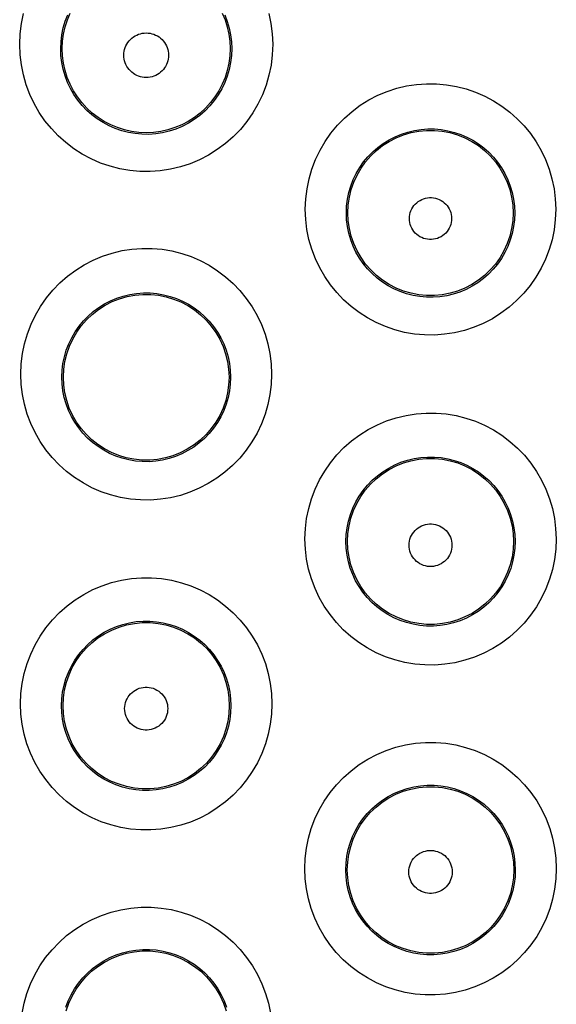
# Model space of a CAD drawing. Units: millimetres. Extents: x -52 to 97, y -25 to 49.
# Drawn here: x 4 to 6, y 7 to 12 of the extents above; entities that cross this region are included whole.
import ezdxf

# ---------------------------------------------------------------- set-up
doc = ezdxf.new("R2010")
doc.units = ezdxf.units.MM
doc.header["$LTSCALE"] = 16.335
doc.layers.get('0').update_dxf_attribs({"linetype": 'CONTINUOUS'})

msp = doc.modelspace()

# ---------------------------------------------------------------- linework, layer by layer
at = {"color": 253, "linetype": 'CONTINUOUS'}
for points in [[(3.5933, 11.4346), (3.5956, 11.4856), (3.6018, 11.5355), (3.6119, 11.5845)], [(3.7933, 11.4135), (3.7948, 11.4475), (3.799, 11.4812), (3.8059, 11.5144), (3.8156, 11.547), (3.8278, 11.5786)], [(4.5924, 11.5777), (4.6044, 11.5464), (4.6139, 11.5141), (4.6208, 11.4811), (4.625, 11.4475), (4.6265, 11.4135)], [(4.808, 11.584), (4.818, 11.5353), (4.8242, 11.4855), (4.8265, 11.4346)], [(4.1008, 11.3817), (4.1013, 11.3913), (4.1025, 11.4006), (4.1046, 11.4098), (4.1075, 11.4188), (4.1111, 11.4275), (4.1155, 11.4359), (4.1206, 11.4438), (4.1264, 11.4514), (4.1329, 11.4583), (4.1399, 11.4647), (4.1474, 11.4705), (4.1554, 11.4755), (4.1638, 11.4799), (4.1727, 11.4835), (4.1817, 11.4863), (4.191, 11.4884), (4.2004, 11.4896), (4.2099, 11.49), (4.2194, 11.4896), (4.2288, 11.4884), (4.2381, 11.4863), (4.2471, 11.4835), (4.2559, 11.4799), (4.2643, 11.4755), (4.2723, 11.4705), (4.2799, 11.4647), (4.2869, 11.4583), (4.2933, 11.4514), (4.2992, 11.4439), (4.3043, 11.4359), (4.3087, 11.4275), (4.3123, 11.4188), (4.3152, 11.4098), (4.3172, 11.4006), (4.3185, 11.3913), (4.319, 11.3817)], [(4.8265, 11.4346), (4.8244, 11.3835), (4.8183, 11.3334), (4.8083, 11.2844), (4.7942, 11.2361), (4.7762, 11.1889), (4.7546, 11.1436), (4.7294, 11.1003), (4.7006, 11.059), (4.6689, 11.0204), (4.6341, 10.9845), (4.5963, 10.9514), (4.5563, 10.9217), (4.514, 10.8954), (4.4695, 10.8724), (4.4237, 10.8532), (4.3764, 10.8378), (4.3278, 10.8263), (4.2787, 10.8187), (4.2293, 10.8152), (4.1795, 10.8156), (4.1302, 10.82), (4.0816, 10.8284), (4.0336, 10.8407), (3.9871, 10.8566), (3.9421, 10.8762), (3.8986, 10.8995), (3.8573, 10.926), (3.8183, 10.9557), (3.7815, 10.9886), (3.7476, 11.0242), (3.7166, 11.0624), (3.6886, 11.1032), (3.664, 11.146), (3.6428, 11.1908), (3.6251, 11.2376), (3.6113, 11.2854), (3.6014, 11.334), (3.5954, 11.3837), (3.5933, 11.4346)], [(4.6265, 11.4135), (4.6252, 11.3795), (4.6211, 11.3457), (4.6143, 11.3124), (4.6048, 11.2798), (4.5927, 11.2482), (4.5781, 11.2176), (4.561, 11.1884), (4.5417, 11.1606), (4.5201, 11.1346), (4.4966, 11.1103), (4.4712, 11.0881), (4.4441, 11.068), (4.4155, 11.0502), (4.3855, 11.0348), (4.3544, 11.0219), (4.3224, 11.0115), (4.2897, 11.0037), (4.2564, 10.9986), (4.2229, 10.9962), (4.1894, 10.9965), (4.156, 10.9995), (4.1231, 11.0052), (4.0908, 11.0134), (4.0593, 11.0242), (4.0288, 11.0374), (3.9995, 11.0531), (3.9715, 11.071), (3.9451, 11.091), (3.9203, 11.1131), (3.8974, 11.1371), (3.8764, 11.1629), (3.8575, 11.1903), (3.8409, 11.2192), (3.8266, 11.2495), (3.8147, 11.2808), (3.8053, 11.3131), (3.7986, 11.3461), (3.7946, 11.3797), (3.7933, 11.4135)], [(4.319, 11.3817), (4.3185, 11.3721), (4.3173, 11.3628), (4.3153, 11.3536), (4.3124, 11.3446), (4.3088, 11.3358), (4.3044, 11.3274), (4.2993, 11.3195), (4.2935, 11.3119), (4.2871, 11.3049), (4.2801, 11.2985), (4.2725, 11.2927), (4.2645, 11.2876), (4.2561, 11.2833), (4.2472, 11.2796), (4.2382, 11.2768), (4.2289, 11.2747), (4.2194, 11.2735), (4.2099, 11.2731), (4.2004, 11.2735), (4.1909, 11.2747), (4.1816, 11.2768), (4.1726, 11.2796), (4.1637, 11.2833), (4.1553, 11.2876), (4.1473, 11.2927), (4.1397, 11.2985), (4.1327, 11.3049), (4.1263, 11.3119), (4.1205, 11.3194), (4.1154, 11.3274), (4.111, 11.3358), (4.1074, 11.3446), (4.1045, 11.3536), (4.1025, 11.3628), (4.1012, 11.3721), (4.1008, 11.3817)], [(4.9854, 10.6316), (4.9876, 10.6819), (4.9937, 10.7312), (5.0037, 10.7795), (5.0177, 10.8271), (5.0356, 10.8737), (5.0569, 10.9184), (5.0819, 10.9612), (5.1104, 11.0021), (5.1419, 11.0402), (5.1763, 11.0756), (5.2136, 11.1082), (5.2531, 11.1376), (5.2949, 11.1635), (5.3389, 11.1862), (5.3842, 11.2052), (5.4309, 11.2203), (5.4789, 11.2317), (5.5273, 11.2392), (5.5761, 11.2427), (5.6253, 11.2423), (5.6738, 11.238), (5.7218, 11.2298), (5.7691, 11.2177), (5.815, 11.2021), (5.8594, 11.1828), (5.9024, 11.16), (5.9431, 11.134), (5.9817, 11.1048), (6.018, 11.0725), (6.0516, 11.0376), (6.0822, 11), (6.1101, 10.9597), (6.1346, 10.9175), (6.1557, 10.8732), (6.1735, 10.827), (6.1874, 10.7796), (6.1973, 10.7314), (6.2034, 10.6821), (6.2057, 10.6316)], [(5.1854, 10.6135), (5.1868, 10.6469), (5.191, 10.68), (5.1978, 10.7126), (5.2072, 10.7445), (5.2191, 10.7756), (5.2336, 10.8056), (5.2504, 10.8343), (5.2695, 10.8615), (5.2907, 10.8871), (5.3139, 10.9108), (5.3388, 10.9325), (5.3655, 10.9522), (5.3936, 10.9696), (5.423, 10.9848), (5.4536, 10.9974), (5.485, 11.0076), (5.5171, 11.0152), (5.5497, 11.0202), (5.5826, 11.0226), (5.6154, 11.0223), (5.6481, 11.0194), (5.6804, 11.0139), (5.7121, 11.0059), (5.743, 10.9954), (5.7729, 10.9825), (5.8016, 10.9673), (5.8291, 10.9498), (5.855, 10.9303), (5.8794, 10.9087), (5.902, 10.8853), (5.9226, 10.8601), (5.9413, 10.8333), (5.9578, 10.8049), (5.9721, 10.7752), (5.984, 10.7444), (5.9933, 10.7126), (6.0001, 10.68), (6.0042, 10.6469), (6.0057, 10.6135)], [(5.4929, 10.5861), (5.4934, 10.596), (5.4948, 10.6056), (5.4971, 10.6149), (5.5003, 10.624), (5.5044, 10.6329), (5.5093, 10.6413), (5.5149, 10.6491), (5.5214, 10.6565), (5.5284, 10.6632), (5.5361, 10.6691), (5.5443, 10.6744), (5.553, 10.6788), (5.562, 10.6824), (5.5714, 10.6852), (5.5809, 10.687), (5.5906, 10.6879), (5.6004, 10.6879), (5.6101, 10.687), (5.6196, 10.6852), (5.6291, 10.6824), (5.6381, 10.6788), (5.6467, 10.6744), (5.655, 10.6691), (5.6626, 10.6632), (5.6697, 10.6565), (5.6761, 10.6491), (5.6818, 10.6413), (5.6866, 10.6329), (5.6907, 10.624), (5.6939, 10.6149), (5.6962, 10.6056), (5.6976, 10.596), (5.6981, 10.5861)], [(6.2057, 10.6316), (6.2035, 10.581), (6.1975, 10.5315), (6.1876, 10.483), (6.1737, 10.4352), (6.1558, 10.3885), (6.1345, 10.3438), (6.1095, 10.301), (6.0811, 10.2601), (6.0497, 10.2219), (6.0153, 10.1865), (5.9781, 10.1539), (5.9386, 10.1245), (5.8968, 10.0984), (5.8528, 10.0757), (5.8075, 10.0567), (5.7607, 10.0414), (5.7126, 10.03), (5.6641, 10.0224), (5.6152, 10.0189), (5.5659, 10.0193), (5.5172, 10.0236), (5.4691, 10.0319), (5.4216, 10.044), (5.3756, 10.0597), (5.331, 10.0791), (5.2879, 10.1021), (5.247, 10.1283), (5.2083, 10.1577), (5.1719, 10.1903), (5.1383, 10.2255), (5.1076, 10.2634), (5.0797, 10.3039), (5.0553, 10.3463), (5.0344, 10.3906), (5.0169, 10.4369), (5.0032, 10.4842), (4.9935, 10.5323), (4.9875, 10.5814), (4.9854, 10.6316)], [(6.0057, 10.6135), (6.0044, 10.58), (6.0003, 10.5467), (5.9936, 10.5139), (5.9842, 10.4819), (5.9723, 10.4507), (5.9579, 10.4207), (5.9411, 10.3919), (5.9221, 10.3646), (5.9009, 10.339), (5.8778, 10.3152), (5.8529, 10.2934), (5.8262, 10.2737), (5.7981, 10.2561), (5.7686, 10.2409), (5.7381, 10.2282), (5.7066, 10.2179), (5.6743, 10.2103), (5.6416, 10.2052), (5.6086, 10.2028), (5.5756, 10.2031), (5.5428, 10.206), (5.5104, 10.2116), (5.4786, 10.2197), (5.4476, 10.2302), (5.4175, 10.2433), (5.3887, 10.2586), (5.3611, 10.2762), (5.335, 10.296), (5.3106, 10.3177), (5.288, 10.3414), (5.2673, 10.3668), (5.2487, 10.3939), (5.2323, 10.4223), (5.2182, 10.4521), (5.2065, 10.483), (5.1973, 10.5148), (5.1907, 10.5473), (5.1867, 10.5803), (5.1854, 10.6135)], [(5.6981, 10.5861), (5.6976, 10.5763), (5.6963, 10.5667), (5.694, 10.5574), (5.6908, 10.5482), (5.6868, 10.5393), (5.6819, 10.5309), (5.6762, 10.523), (5.6698, 10.5156), (5.6628, 10.5089), (5.6551, 10.5029), (5.6468, 10.4977), (5.6382, 10.4932), (5.6291, 10.4896), (5.6197, 10.4869), (5.6101, 10.485), (5.6004, 10.4841), (5.5906, 10.4841), (5.5809, 10.485), (5.5713, 10.4868), (5.5619, 10.4896), (5.5529, 10.4932), (5.5442, 10.4977), (5.5359, 10.5029), (5.5283, 10.5089), (5.5212, 10.5156), (5.5148, 10.523), (5.5092, 10.5309), (5.5043, 10.5393), (5.5002, 10.5482), (5.497, 10.5574), (5.4948, 10.5667), (5.4934, 10.5763), (5.4929, 10.5861)], [(3.5988, 9.8287), (3.601, 9.8791), (3.6071, 9.9284), (3.617, 9.9767), (3.631, 10.0243), (3.6488, 10.0709), (3.6702, 10.1156), (3.6951, 10.1584), (3.7235, 10.1992), (3.7549, 10.2374), (3.7893, 10.2728), (3.8266, 10.3056), (3.8662, 10.3351), (3.9079, 10.3612), (3.9519, 10.3839), (3.9972, 10.403), (4.044, 10.4182), (4.092, 10.4297), (4.1405, 10.4373), (4.1893, 10.4409), (4.2386, 10.4406), (4.2873, 10.4364), (4.3354, 10.4282), (4.383, 10.4162), (4.4291, 10.4005), (4.4737, 10.3812), (4.5169, 10.3583), (4.5579, 10.3322), (4.5967, 10.3028), (4.6332, 10.2703), (4.6669, 10.2351), (4.6978, 10.1973), (4.7257, 10.1569), (4.7502, 10.1145), (4.7713, 10.0701), (4.789, 10.0237), (4.8029, 9.9763), (4.8128, 9.9282), (4.8188, 9.879), (4.821, 9.8287)], [(3.7988, 9.8135), (3.8002, 9.8469), (3.8043, 9.8801), (3.8111, 9.9127), (3.8205, 9.9447), (3.8325, 9.9758), (3.8469, 10.0058), (3.8637, 10.0345), (3.8827, 10.0617), (3.9039, 10.0874), (3.9271, 10.1112), (3.9521, 10.133), (3.9788, 10.1528), (4.0069, 10.1703), (4.0364, 10.1855), (4.0669, 10.1983), (4.0984, 10.2085), (4.1306, 10.2162), (4.1632, 10.2213), (4.1962, 10.2237), (4.2291, 10.2235), (4.262, 10.2206), (4.2944, 10.2151), (4.3262, 10.2071), (4.3573, 10.1966), (4.3873, 10.1837), (4.4163, 10.1684), (4.4439, 10.1508), (4.47, 10.1312), (4.4945, 10.1094), (4.5173, 10.0858), (4.5381, 10.0605), (4.5568, 10.0335), (4.5733, 10.005), (4.5876, 9.9752), (4.5994, 9.9443), (4.6088, 9.9124), (4.6155, 9.8799), (4.6196, 9.8469), (4.621, 9.8135)], [(4.821, 9.8287), (4.8189, 9.7783), (4.8129, 9.7288), (4.803, 9.6804), (4.7892, 9.6327), (4.7714, 9.5861), (4.7501, 9.5413), (4.7252, 9.4985), (4.6969, 9.4576), (4.6655, 9.4193), (4.6312, 9.3838), (4.5939, 9.351), (4.5544, 9.3215), (4.5126, 9.2953), (4.4686, 9.2725), (4.4232, 9.2533), (4.3765, 9.238), (4.3283, 9.2264), (4.2798, 9.2188), (4.2308, 9.2151), (4.1814, 9.2155), (4.1326, 9.2197), (4.0843, 9.2279), (4.0366, 9.24), (3.9903, 9.2557), (3.9455, 9.2752), (3.9021, 9.2982), (3.861, 9.3245), (3.8221, 9.3541), (3.7855, 9.3868), (3.7518, 9.4222), (3.721, 9.4602), (3.6931, 9.5008), (3.6687, 9.5433), (3.6477, 9.5877), (3.6302, 9.634), (3.6165, 9.6814), (3.6068, 9.7295), (3.6009, 9.7786), (3.5988, 9.8287)], [(4.621, 9.8135), (4.6197, 9.7801), (4.6157, 9.7469), (4.609, 9.7141), (4.5997, 9.6821), (4.5878, 9.6509), (4.5734, 9.6208), (4.5567, 9.592), (4.5377, 9.5647), (4.5165, 9.539), (4.4934, 9.5151), (4.4684, 9.4932), (4.4417, 9.4734), (4.4136, 9.4558), (4.3841, 9.4405), (4.3535, 9.4277), (4.3219, 9.4173), (4.2897, 9.4096), (4.2569, 9.4045), (4.2239, 9.402), (4.1908, 9.4022), (4.1578, 9.4051), (4.1253, 9.4106), (4.0933, 9.4187), (4.0621, 9.4293), (4.0318, 9.4423), (4.0028, 9.4577), (3.9751, 9.4754), (3.9488, 9.4953), (3.9243, 9.5172), (3.9016, 9.5409), (3.8808, 9.5665), (3.8621, 9.5936), (3.8457, 9.6221), (3.8315, 9.652), (3.8198, 9.683), (3.8106, 9.7148), (3.804, 9.7473), (3.8001, 9.7803), (3.7988, 9.8135)], [(4.9836, 9.0258), (4.9858, 9.0761), (4.9919, 9.1254), (5.0018, 9.1737), (5.0157, 9.2214), (5.0335, 9.268), (5.0548, 9.3128), (5.0797, 9.3556), (5.1081, 9.3964), (5.1395, 9.4347), (5.1738, 9.4702), (5.2111, 9.503), (5.2506, 9.5325), (5.2924, 9.5586), (5.3364, 9.5815), (5.3817, 9.6006), (5.4284, 9.6159), (5.4765, 9.6276), (5.525, 9.6352), (5.5739, 9.6389), (5.6233, 9.6387), (5.6721, 9.6345), (5.7203, 9.6264), (5.768, 9.6144), (5.8143, 9.5988), (5.859, 9.5794), (5.9024, 9.5565), (5.9436, 9.5303), (5.9825, 9.5009), (6.0192, 9.4683), (6.0531, 9.433), (6.084, 9.3951), (6.112, 9.3545), (6.1367, 9.312), (6.1578, 9.2675), (6.1755, 9.221), (6.1894, 9.1735), (6.1992, 9.1253), (6.2053, 9.0761), (6.2075, 9.0258)], [(5.1836, 9.0135), (5.185, 9.0469), (5.1891, 9.0801), (5.1959, 9.1128), (5.2053, 9.1448), (5.2172, 9.1759), (5.2316, 9.206), (5.2484, 9.2347), (5.2674, 9.262), (5.2886, 9.2877), (5.3118, 9.3116), (5.3368, 9.3335), (5.3634, 9.3533), (5.3916, 9.3708), (5.4211, 9.3861), (5.4516, 9.3989), (5.4831, 9.4092), (5.5154, 9.417), (5.5481, 9.4221), (5.5811, 9.4246), (5.6141, 9.4244), (5.6471, 9.4216), (5.6796, 9.4162), (5.7115, 9.4082), (5.7427, 9.3977), (5.7729, 9.3847), (5.802, 9.3694), (5.8297, 9.3518), (5.856, 9.3321), (5.8806, 9.3103), (5.9035, 9.2866), (5.9243, 9.2611), (5.9431, 9.234), (5.9597, 9.2054), (5.974, 9.1755), (5.9859, 9.1445), (5.9953, 9.1126), (6.002, 9.08), (6.0061, 9.0469), (6.0075, 9.0135)], [(5.4911, 8.995), (5.4916, 9.005), (5.493, 9.0147), (5.4954, 9.0242), (5.4986, 9.0335), (5.5028, 9.0426), (5.5077, 9.0511), (5.5135, 9.0591), (5.52, 9.0666), (5.5272, 9.0734), (5.535, 9.0795), (5.5434, 9.0848), (5.5522, 9.0894), (5.5614, 9.093), (5.571, 9.0958), (5.5807, 9.0977), (5.5905, 9.0986), (5.6005, 9.0986), (5.6104, 9.0977), (5.6201, 9.0958), (5.6297, 9.093), (5.6389, 9.0894), (5.6477, 9.0848), (5.6561, 9.0795), (5.6639, 9.0734), (5.671, 9.0666), (5.6776, 9.0591), (5.6833, 9.0511), (5.6883, 9.0426), (5.6924, 9.0335), (5.6957, 9.0242), (5.698, 9.0147), (5.6994, 9.005), (5.7, 8.995)], [(6.2075, 9.0258), (6.2054, 8.9753), (6.1994, 8.9259), (6.1895, 8.8775), (6.1756, 8.8298), (6.1578, 8.7831), (6.1365, 8.7383), (6.1117, 8.6954), (6.0833, 8.6544), (6.0519, 8.6162), (6.0176, 8.5806), (5.9802, 8.5477), (5.9407, 8.5181), (5.8989, 8.4919), (5.8548, 8.469), (5.8094, 8.4499), (5.7626, 8.4345), (5.7144, 8.4229), (5.6658, 8.4152), (5.6167, 8.4116), (5.5672, 8.4119), (5.5183, 8.4161), (5.4699, 8.4243), (5.4221, 8.4364), (5.3757, 8.4521), (5.3308, 8.4716), (5.2874, 8.4948), (5.2461, 8.5211), (5.2072, 8.5507), (5.1705, 8.5835), (5.1367, 8.619), (5.1059, 8.657), (5.078, 8.6977), (5.0535, 8.7402), (5.0326, 8.7847), (5.0151, 8.8311), (5.0014, 8.8785), (4.9916, 8.9266), (4.9857, 8.9757), (4.9836, 9.0258)], [(6.0075, 9.0135), (6.0062, 8.98), (6.0021, 8.9468), (5.9954, 8.914), (5.9861, 8.8819), (5.9742, 8.8507), (5.9598, 8.8206), (5.943, 8.7918), (5.924, 8.7644), (5.9028, 8.7387), (5.8797, 8.7148), (5.8547, 8.6928), (5.8279, 8.6729), (5.7997, 8.6553), (5.7702, 8.64), (5.7396, 8.6271), (5.708, 8.6167), (5.6757, 8.609), (5.6428, 8.6038), (5.6097, 8.6013), (5.5765, 8.6015), (5.5435, 8.6044), (5.5108, 8.6099), (5.4788, 8.618), (5.4475, 8.6286), (5.4172, 8.6417), (5.388, 8.6572), (5.3602, 8.6749), (5.3339, 8.6948), (5.3093, 8.7167), (5.2866, 8.7406), (5.2657, 8.7662), (5.2471, 8.7933), (5.2306, 8.822), (5.2164, 8.8519), (5.2047, 8.8829), (5.1955, 8.9147), (5.1889, 8.9473), (5.1849, 8.9803), (5.1836, 9.0135)], [(5.7, 8.995), (5.6995, 8.9849), (5.6981, 8.9752), (5.6957, 8.9657), (5.6925, 8.9564), (5.6884, 8.9473), (5.6834, 8.9388), (5.6777, 8.9308), (5.6711, 8.9232), (5.664, 8.9164), (5.6562, 8.9103), (5.6477, 8.905), (5.6389, 8.9004), (5.6297, 8.8968), (5.6201, 8.894), (5.6104, 8.8921), (5.6005, 8.8912), (5.5905, 8.8912), (5.5807, 8.8921), (5.5709, 8.894), (5.5613, 8.8968), (5.5521, 8.9004), (5.5433, 8.9049), (5.5349, 8.9103), (5.5271, 8.9164), (5.5199, 8.9232), (5.5134, 8.9308), (5.5076, 8.9388), (5.5027, 8.9473), (5.4986, 8.9564), (5.4953, 8.9657), (5.493, 8.9752), (5.4916, 8.9849), (5.4911, 8.995)], [(3.5973, 8.2229), (3.5995, 8.2731), (3.6055, 8.3224), (3.6154, 8.3707), (3.6293, 8.4183), (3.6471, 8.4649), (3.6683, 8.5096), (3.6931, 8.5525), (3.7215, 8.5934), (3.7527, 8.6316), (3.787, 8.6671), (3.8243, 8.7), (3.8637, 8.7296), (3.9054, 8.7558), (3.9493, 8.7788), (3.9946, 8.798), (4.0413, 8.8134), (4.0894, 8.8251), (4.1379, 8.8329), (4.1869, 8.8367), (4.2363, 8.8366), (4.2851, 8.8325), (4.3335, 8.8245), (4.3813, 8.8126), (4.4278, 8.797), (4.4727, 8.7777), (4.5163, 8.7547), (4.5577, 8.7285), (4.5968, 8.699), (4.6337, 8.6662), (4.6678, 8.6308), (4.6988, 8.5927), (4.727, 8.552), (4.7517, 8.5094), (4.7728, 8.4647), (4.7905, 8.4182), (4.8044, 8.3706), (4.8143, 8.3224), (4.8203, 8.2731), (4.8225, 8.2229)], [(3.7973, 8.2135), (3.7987, 8.2469), (3.8028, 8.28), (3.8095, 8.3127), (3.8189, 8.3447), (3.8308, 8.3759), (3.8452, 8.406), (3.8619, 8.4347), (3.8809, 8.4621), (3.9021, 8.4878), (3.9252, 8.5117), (3.9502, 8.5336), (3.9768, 8.5535), (4.0049, 8.5711), (4.0344, 8.5865), (4.065, 8.5993), (4.0965, 8.6097), (4.1287, 8.6176), (4.1614, 8.6228), (4.1945, 8.6253), (4.2276, 8.6253), (4.2606, 8.6225), (4.2932, 8.6171), (4.3253, 8.6092), (4.3566, 8.5987), (4.387, 8.5857), (4.4162, 8.5704), (4.4441, 8.5527), (4.4705, 8.5329), (4.4953, 8.511), (4.5182, 8.4872), (4.5392, 8.4616), (4.5581, 8.4344), (4.5747, 8.4057), (4.5891, 8.3757), (4.6009, 8.3446), (4.6103, 8.3126), (4.617, 8.28), (4.6211, 8.2469), (4.6225, 8.2135)], [(4.1048, 8.1994), (4.1053, 8.2095), (4.1068, 8.2193), (4.1091, 8.2288), (4.1124, 8.2382), (4.1165, 8.2473), (4.1215, 8.2559), (4.1273, 8.2639), (4.1339, 8.2715), (4.1411, 8.2783), (4.149, 8.2844), (4.1574, 8.2898), (4.1663, 8.2944), (4.1755, 8.2981), (4.1852, 8.3009), (4.1949, 8.3028), (4.2049, 8.3037), (4.2149, 8.3037), (4.2248, 8.3028), (4.2346, 8.3009), (4.2443, 8.2981), (4.2535, 8.2944), (4.2624, 8.2898), (4.2708, 8.2844), (4.2787, 8.2783), (4.2859, 8.2715), (4.2925, 8.2639), (4.2982, 8.2559), (4.3032, 8.2473), (4.3074, 8.2382), (4.3107, 8.2288), (4.313, 8.2193), (4.3144, 8.2095), (4.315, 8.1994)], [(4.8225, 8.2229), (4.8204, 8.1725), (4.8144, 8.1231), (4.8045, 8.0747), (4.7907, 8.027), (4.7729, 7.9804), (4.7517, 7.9356), (4.7269, 7.8928), (4.6986, 7.8518), (4.6673, 7.8135), (4.633, 7.7779), (4.5957, 7.745), (4.5562, 7.7154), (4.5145, 7.6891), (4.4705, 7.6662), (4.4252, 7.6469), (4.3784, 7.6315), (4.3303, 7.6197), (4.2817, 7.6119), (4.2326, 7.6082), (4.1831, 7.6083), (4.1341, 7.6124), (4.0857, 7.6205), (4.0377, 7.6325), (3.9912, 7.6482), (3.9461, 7.6677), (3.9025, 7.6908), (3.861, 7.7172), (3.8219, 7.7468), (3.785, 7.7797), (3.751, 7.8153), (3.72, 7.8534), (3.692, 7.8942), (3.6674, 7.9369), (3.6464, 7.9815), (3.6288, 8.028), (3.6151, 8.0755), (3.6054, 8.1236), (3.5994, 8.1728), (3.5973, 8.2229)], [(4.6225, 8.2135), (4.6212, 8.1801), (4.6171, 8.1468), (4.6104, 8.1141), (4.6011, 8.082), (4.5892, 8.0508), (4.5749, 8.0207), (4.5581, 7.9919), (4.5391, 7.9645), (4.518, 7.9388), (4.4949, 7.9148), (4.4699, 7.8928), (4.4432, 7.8729), (4.415, 7.8552), (4.3856, 7.8398), (4.3549, 7.8269), (4.3234, 7.8165), (4.2911, 7.8086), (4.2582, 7.8034), (4.2251, 7.8009), (4.1919, 7.801), (4.1588, 7.8037), (4.1261, 7.8092), (4.0939, 7.8172), (4.0625, 7.8278), (4.0321, 7.8409), (4.0028, 7.8563), (3.9748, 7.8741), (3.9484, 7.894), (3.9236, 7.916), (3.9007, 7.9399), (3.8798, 7.9656), (3.861, 7.9929), (3.8445, 8.0216), (3.8302, 8.0516), (3.8185, 8.0827), (3.8092, 8.1146), (3.8026, 8.1472), (3.7986, 8.1803), (3.7973, 8.2135)], [(4.315, 8.1994), (4.3145, 8.1893), (4.313, 8.1795), (4.3107, 8.1699), (4.3075, 8.1606), (4.3033, 8.1515), (4.2983, 8.1429), (4.2925, 8.1348), (4.2859, 8.1272), (4.2787, 8.1204), (4.2709, 8.1143), (4.2624, 8.1088), (4.2536, 8.1043), (4.2443, 8.1006), (4.2346, 8.0978), (4.2249, 8.0959), (4.2149, 8.095), (4.2049, 8.095), (4.1949, 8.0959), (4.1851, 8.0978), (4.1755, 8.1006), (4.1662, 8.1043), (4.1574, 8.1088), (4.1489, 8.1142), (4.1411, 8.1204), (4.1338, 8.1272), (4.1273, 8.1348), (4.1215, 8.1429), (4.1165, 8.1515), (4.1123, 8.1606), (4.1091, 8.1699), (4.1067, 8.1795), (4.1053, 8.1893), (4.1048, 8.1994)], [(4.9825, 7.42), (4.9847, 7.4701), (4.9906, 7.5193), (5.0005, 7.5676), (5.0143, 7.6151), (5.032, 7.6617), (5.0532, 7.7064), (5.0779, 7.7492), (5.1062, 7.7902), (5.1374, 7.8285), (5.1717, 7.864), (5.2088, 7.897), (5.2482, 7.9266), (5.2899, 7.9529), (5.3338, 7.9759), (5.3791, 7.9952), (5.4258, 8.0108), (5.4738, 8.0226), (5.5223, 8.0305), (5.5713, 8.0344), (5.6207, 8.0343), (5.6697, 8.0304), (5.7181, 8.0224), (5.7661, 8.0105), (5.8126, 7.995), (5.8578, 7.9757), (5.9015, 7.9527), (5.9431, 7.9265), (5.9824, 7.8969), (6.0194, 7.864), (6.0536, 7.8285), (6.0848, 7.7903), (6.113, 7.7494), (6.1378, 7.7067), (6.159, 7.6619), (6.1767, 7.6153), (6.1906, 7.5677), (6.2004, 7.5194), (6.2064, 7.4702), (6.2086, 7.42)], [(5.1825, 7.4135), (5.1839, 7.4469), (5.1879, 7.48), (5.1946, 7.5126), (5.2039, 7.5446), (5.2158, 7.5757), (5.2301, 7.6058), (5.2468, 7.6346), (5.2658, 7.662), (5.2869, 7.6877), (5.31, 7.7117), (5.335, 7.7337), (5.3616, 7.7536), (5.3897, 7.7713), (5.4192, 7.7867), (5.4497, 7.7996), (5.4812, 7.8101), (5.5135, 7.818), (5.5462, 7.8233), (5.5793, 7.8259), (5.6125, 7.8259), (5.6455, 7.8232), (5.6782, 7.8179), (5.7104, 7.81), (5.7418, 7.7995), (5.7723, 7.7865), (5.8016, 7.7712), (5.8297, 7.7535), (5.8562, 7.7336), (5.8811, 7.7117), (5.9041, 7.6878), (5.9252, 7.6621), (5.9441, 7.6348), (5.9608, 7.606), (5.9752, 7.5759), (5.9871, 7.5447), (5.9964, 7.5127), (6.0032, 7.48), (6.0072, 7.4469), (6.0086, 7.4135)], [(5.49, 7.4038), (5.4905, 7.4139), (5.4919, 7.4238), (5.4943, 7.4334), (5.4976, 7.4428), (5.5018, 7.4519), (5.5068, 7.4605), (5.5126, 7.4686), (5.5192, 7.4762), (5.5264, 7.4831), (5.5343, 7.4893), (5.5428, 7.4947), (5.5517, 7.4992), (5.561, 7.5029), (5.5707, 7.5058), (5.5805, 7.5077), (5.5905, 7.5086), (5.6006, 7.5086), (5.6105, 7.5077), (5.6204, 7.5058), (5.6301, 7.5029), (5.6394, 7.4993), (5.6482, 7.4947), (5.6567, 7.4893), (5.6646, 7.4831), (5.6719, 7.4762), (5.6785, 7.4686), (5.6843, 7.4606), (5.6893, 7.4519), (5.6935, 7.4428), (5.6968, 7.4334), (5.6991, 7.4238), (5.7006, 7.4139), (5.7011, 7.4038)], [(6.2086, 7.42), (6.2065, 7.3696), (6.2005, 7.3202), (6.1906, 7.2718), (6.1768, 7.2242), (6.1591, 7.1775), (6.1378, 7.1328), (6.113, 7.0899), (6.0847, 7.049), (6.0535, 7.0107), (6.0192, 6.9751), (5.982, 6.9421), (5.9425, 6.9125), (5.9008, 6.8862), (5.8568, 6.8632), (5.8114, 6.8439), (5.7647, 6.8284), (5.7166, 6.8166), (5.668, 6.8088), (5.6189, 6.8049), (5.5694, 6.805), (5.5203, 6.8091), (5.4718, 6.8171), (5.4238, 6.8291), (5.3772, 6.8448), (5.332, 6.8643), (5.2882, 6.8874), (5.2467, 6.9138), (5.2074, 6.9435), (5.1704, 6.9765), (5.1364, 7.0121), (5.1053, 7.0503), (5.0772, 7.0912), (5.0526, 7.1339), (5.0316, 7.1786), (5.014, 7.2251), (5.0003, 7.2726), (4.9905, 7.3208), (4.9846, 7.3699), (4.9825, 7.42)], [(6.0086, 7.4135), (6.0073, 7.3801), (6.0032, 7.3468), (5.9965, 7.3141), (5.9872, 7.282), (5.9753, 7.2508), (5.961, 7.2207), (5.9442, 7.1919), (5.9253, 7.1645), (5.9041, 7.1387), (5.881, 7.1147), (5.856, 7.0927), (5.8293, 7.0728), (5.8012, 7.0551), (5.7717, 7.0397), (5.741, 7.0267), (5.7095, 7.0163), (5.6772, 7.0084), (5.6443, 7.0031), (5.6112, 7.0005), (5.578, 7.0006), (5.5449, 7.0034), (5.5121, 7.0088), (5.4798, 7.0168), (5.4484, 7.0274), (5.4178, 7.0404), (5.3885, 7.0559), (5.3604, 7.0737), (5.3339, 7.0937), (5.3091, 7.1157), (5.2861, 7.1397), (5.2651, 7.1654), (5.2463, 7.1927), (5.2297, 7.2215), (5.2155, 7.2516), (5.2037, 7.2827), (5.1944, 7.3146), (5.1878, 7.3472), (5.1838, 7.3803), (5.1825, 7.4135)], [(5.7011, 7.4038), (5.7006, 7.3937), (5.6992, 7.3838), (5.6968, 7.3742), (5.6935, 7.3648), (5.6893, 7.3557), (5.6843, 7.347), (5.6785, 7.3389), (5.6719, 7.3313), (5.6647, 7.3245), (5.6568, 7.3183), (5.6483, 7.3129), (5.6394, 7.3083), (5.6301, 7.3046), (5.6204, 7.3018), (5.6106, 7.2999), (5.6006, 7.2989), (5.5905, 7.2989), (5.5805, 7.2999), (5.5707, 7.3018), (5.561, 7.3046), (5.5517, 7.3083), (5.5428, 7.3129), (5.5343, 7.3183), (5.5264, 7.3245), (5.5192, 7.3313), (5.5125, 7.3389), (5.5067, 7.347), (5.5017, 7.3557), (5.4975, 7.3648), (5.4943, 7.3742), (5.4919, 7.3838), (5.4905, 7.3937), (5.49, 7.4038)], [(3.6047, 6.7164), (3.6145, 6.7646), (3.6283, 6.8121), (3.6459, 6.8586), (3.667, 6.9033), (3.6917, 6.946), (3.7199, 6.9869), (3.751, 7.0252), (3.7851, 7.0608), (3.8222, 7.0938), (3.8616, 7.1235), (3.9032, 7.1498), (3.947, 7.1729), (3.9923, 7.1923), (4.039, 7.2079), (4.087, 7.2198), (4.1355, 7.2278), (4.1846, 7.2318), (4.2341, 7.2319), (4.2831, 7.228), (4.3316, 7.2201), (4.3797, 7.2083), (4.4264, 7.1927), (4.4717, 7.1734), (4.5156, 7.1504), (4.5573, 7.1241), (4.5967, 7.0944), (4.634, 7.0615), (4.6682, 7.0259), (4.6994, 6.9876), (4.7277, 6.9467), (4.7525, 6.9038), (4.7737, 6.8591), (4.7914, 6.8124), (4.8052, 6.7648), (4.8151, 6.7165)], [(3.8179, 6.7446), (3.8298, 6.7757), (3.8441, 6.8057), (3.8607, 6.8345), (3.8796, 6.8619), (3.9007, 6.8876), (3.9237, 6.9116), (3.9486, 6.9336), (3.9752, 6.9536), (4.0033, 6.9713), (4.0327, 6.9868), (4.0633, 6.9998), (4.0948, 7.0103), (4.127, 7.0183), (4.1598, 7.0236), (4.1929, 7.0263), (4.2261, 7.0263), (4.2592, 7.0237), (4.292, 7.0184), (4.3243, 7.0105), (4.3558, 7.0001), (4.3864, 6.9871), (4.4159, 6.9717), (4.444, 6.954), (4.4707, 6.934), (4.4956, 6.912), (4.5187, 6.8881), (4.5399, 6.8623), (4.5588, 6.8349), (4.5755, 6.8061), (4.5899, 6.776), (4.6018, 6.7448)]]:
    msp.add_lwpolyline(points, dxfattribs=at)
at = {"color": 7, "linetype": 'CONTINUOUS'}
for points in [[(3.8009, 11.4135), (3.8024, 11.4492), (3.8071, 11.4846), (3.8148, 11.5194), (3.8256, 11.5534), (3.8393, 11.5864)], [(4.5805, 11.5864), (4.5942, 11.5534), (4.605, 11.5194), (4.6127, 11.4846), (4.6174, 11.4492), (4.6189, 11.4135)], [(4.6189, 11.4135), (4.6174, 11.3779), (4.6127, 11.3425), (4.605, 11.3076), (4.5943, 11.2736), (4.5806, 11.2406), (4.5642, 11.2089), (4.545, 11.1788), (4.5233, 11.1505), (4.4992, 11.1242), (4.4728, 11.1), (4.4445, 11.0783), (4.4144, 11.0591), (4.3828, 11.0427), (4.3498, 11.029), (4.3158, 11.0183), (4.2809, 11.0105), (4.2456, 11.0059), (4.2099, 11.0043), (4.1742, 11.0059), (4.1389, 11.0105), (4.104, 11.0183), (4.07, 11.029), (4.037, 11.0427), (4.0054, 11.0591), (3.9753, 11.0783), (3.947, 11.1), (3.9206, 11.1242), (3.8965, 11.1505), (3.8748, 11.1788), (3.8556, 11.2089), (3.8391, 11.2406), (3.8255, 11.2736), (3.8148, 11.3076), (3.8071, 11.3425), (3.8024, 11.3779), (3.8009, 11.4135)], [(5.193, 10.6135), (5.1948, 10.6518), (5.2003, 10.6897), (5.2093, 10.7269), (5.2219, 10.7631), (5.2378, 10.798), (5.2569, 10.8311), (5.2792, 10.8623), (5.3043, 10.8913), (5.332, 10.9177), (5.3621, 10.9414), (5.3943, 10.9621), (5.4284, 10.9796), (5.4639, 10.9938), (5.5007, 11.0046), (5.5383, 11.0119), (5.5764, 11.0155), (5.6147, 11.0155), (5.6528, 11.0119), (5.6904, 11.0046), (5.7272, 10.9938), (5.7627, 10.9796), (5.7968, 10.9621), (5.829, 10.9414), (5.8591, 10.9177), (5.8868, 10.8913), (5.9119, 10.8623), (5.9341, 10.8311), (5.9533, 10.798), (5.9692, 10.7631), (5.9818, 10.7269), (5.9908, 10.6897), (5.9963, 10.6518), (5.9981, 10.6135)], [(5.9981, 10.6135), (5.9963, 10.5753), (5.9909, 10.5373), (5.9818, 10.5001), (5.9693, 10.4639), (5.9534, 10.429), (5.9342, 10.3958), (5.912, 10.3646), (5.8869, 10.3356), (5.8592, 10.3092), (5.8291, 10.2855), (5.7968, 10.2648), (5.7628, 10.2472), (5.7272, 10.233), (5.6905, 10.2222), (5.6528, 10.2149), (5.6147, 10.2113), (5.5764, 10.2113), (5.5382, 10.2149), (5.5006, 10.2222), (5.4639, 10.233), (5.4283, 10.2472), (5.3942, 10.2648), (5.362, 10.2855), (5.3319, 10.3092), (5.3042, 10.3356), (5.2791, 10.3646), (5.2568, 10.3958), (5.2377, 10.429), (5.2218, 10.4639), (5.2092, 10.5001), (5.2002, 10.5373), (5.1948, 10.5753), (5.193, 10.6135)], [(3.8063, 9.8135), (3.8081, 9.852), (3.8137, 9.8902), (3.8229, 9.9277), (3.8356, 9.9642), (3.8518, 9.9994), (3.8713, 10.0328), (3.8937, 10.064), (3.919, 10.0929), (3.9469, 10.1193), (3.9775, 10.1431), (4.0103, 10.1639), (4.0448, 10.1814), (4.0804, 10.1954), (4.117, 10.2059), (4.1546, 10.2129), (4.193, 10.2163), (4.2317, 10.2161), (4.27, 10.2122), (4.3073, 10.2048), (4.3436, 10.1939), (4.3787, 10.1797), (4.4127, 10.162), (4.445, 10.1412), (4.475, 10.1174), (4.5024, 10.0912), (4.5272, 10.0625), (4.5493, 10.0316), (4.5684, 9.9985), (4.5844, 9.9636), (4.597, 9.9273), (4.6061, 9.89), (4.6117, 9.852), (4.6135, 9.8135)], [(4.6135, 9.8135), (4.6117, 9.7751), (4.6063, 9.7369), (4.5972, 9.6994), (4.5845, 9.6628), (4.5684, 9.6275), (4.549, 9.5941), (4.5266, 9.5628), (4.5014, 9.5339), (4.4735, 9.5074), (4.4429, 9.4835), (4.4101, 9.4626), (4.3756, 9.445), (4.34, 9.431), (4.3033, 9.4204), (4.2657, 9.4133), (4.2272, 9.4098), (4.1884, 9.41), (4.15, 9.4139), (4.1126, 9.4214), (4.0762, 9.4322), (4.041, 9.4465), (4.0069, 9.4642), (3.9746, 9.4852), (3.9445, 9.509), (3.917, 9.5354), (3.8922, 9.5641), (3.8702, 9.5951), (3.851, 9.6283), (3.8351, 9.6633), (3.8225, 9.6997), (3.8135, 9.737), (3.808, 9.7751), (3.8063, 9.8135)], [(5.1911, 9.0135), (5.193, 9.052), (5.1985, 9.0901), (5.2075, 9.1275), (5.2201, 9.1638), (5.2361, 9.1988), (5.2554, 9.2321), (5.2777, 9.2635), (5.3029, 9.2925), (5.3308, 9.3191), (5.361, 9.3429), (5.3934, 9.3637), (5.4276, 9.3813), (5.4633, 9.3956), (5.5002, 9.4064), (5.538, 9.4137), (5.5763, 9.4174), (5.6148, 9.4174), (5.6531, 9.4137), (5.6909, 9.4064), (5.7278, 9.3956), (5.7635, 9.3813), (5.7977, 9.3637), (5.8301, 9.3429), (5.8603, 9.3191), (5.8882, 9.2925), (5.9134, 9.2635), (5.9357, 9.2321), (5.9549, 9.1988), (5.9709, 9.1638), (5.9835, 9.1275), (5.9926, 9.0901), (5.9981, 9.052), (5.9999, 9.0135)], [(5.9999, 9.0135), (5.9981, 8.9751), (5.9926, 8.937), (5.9836, 8.8996), (5.971, 8.8632), (5.955, 8.8282), (5.9358, 8.7948), (5.9134, 8.7635), (5.8882, 8.7344), (5.8604, 8.7078), (5.8301, 8.684), (5.7978, 8.6632), (5.7635, 8.6456), (5.7278, 8.6313), (5.6909, 8.6204), (5.6531, 8.6132), (5.6148, 8.6095), (5.5763, 8.6095), (5.538, 8.6132), (5.5002, 8.6204), (5.4633, 8.6313), (5.4275, 8.6456), (5.3933, 8.6632), (5.3609, 8.684), (5.3307, 8.7078), (5.3028, 8.7344), (5.2776, 8.7635), (5.2553, 8.7948), (5.2361, 8.8282), (5.2201, 8.8632), (5.2075, 8.8996), (5.1984, 8.937), (5.193, 8.9751), (5.1911, 9.0135)], [(3.8049, 8.2135), (3.8067, 8.252), (3.8122, 8.2902), (3.8213, 8.3276), (3.8339, 8.3641), (3.8499, 8.3991), (3.8692, 8.4325), (3.8915, 8.4639), (3.9168, 8.493), (3.9447, 8.5196), (3.975, 8.5434), (4.0074, 8.5643), (4.0417, 8.5819), (4.0774, 8.5962), (4.1144, 8.6071), (4.1523, 8.6144), (4.1906, 8.618), (4.2292, 8.618), (4.2675, 8.6144), (4.3054, 8.6071), (4.3424, 8.5962), (4.3781, 8.5819), (4.4124, 8.5643), (4.4448, 8.5434), (4.4751, 8.5196), (4.503, 8.493), (4.5283, 8.4639), (4.5506, 8.4325), (4.5699, 8.3991), (4.5859, 8.3641), (4.5985, 8.3276), (4.6076, 8.2902), (4.6131, 8.252), (4.6149, 8.2135)], [(4.6149, 8.2135), (4.6131, 8.175), (4.6076, 8.1369), (4.5986, 8.0994), (4.5859, 8.063), (4.5699, 8.0279), (4.5507, 7.9945), (4.5283, 7.9631), (4.5031, 7.934), (4.4752, 7.9074), (4.4449, 7.8835), (4.4124, 7.8627), (4.3782, 7.845), (4.3424, 7.8307), (4.3054, 7.8198), (4.2675, 7.8125), (4.2292, 7.8089), (4.1906, 7.8089), (4.1523, 7.8125), (4.1144, 7.8198), (4.0774, 7.8307), (4.0416, 7.845), (4.0074, 7.8627), (3.9749, 7.8835), (3.9446, 7.9074), (3.9167, 7.934), (3.8915, 7.9631), (3.8691, 7.9945), (3.8499, 8.0279), (3.8338, 8.063), (3.8212, 8.0994), (3.8122, 8.1369), (3.8067, 8.175), (3.8049, 8.2135)], [(5.19, 7.4135), (5.1919, 7.4521), (5.1974, 7.4903), (5.2065, 7.5278), (5.2191, 7.5642), (5.2351, 7.5993), (5.2544, 7.6328), (5.2768, 7.6642), (5.3021, 7.6933), (5.33, 7.72), (5.3603, 7.7438), (5.3928, 7.7647), (5.4271, 7.7824), (5.4629, 7.7967), (5.4999, 7.8076), (5.5378, 7.8149), (5.5762, 7.8185), (5.6148, 7.8185), (5.6532, 7.8149), (5.6911, 7.8076), (5.7282, 7.7967), (5.764, 7.7824), (5.7983, 7.7647), (5.8307, 7.7438), (5.8611, 7.72), (5.889, 7.6933), (5.9143, 7.6642), (5.9367, 7.6328), (5.956, 7.5993), (5.972, 7.5642), (5.9846, 7.5278), (5.9937, 7.4903), (5.9992, 7.4521), (6.0011, 7.4135)], [(6.0011, 7.4135), (5.9992, 7.375), (5.9937, 7.3368), (5.9846, 7.2993), (5.972, 7.2628), (5.956, 7.2277), (5.9367, 7.1943), (5.9143, 7.1628), (5.889, 7.1337), (5.8611, 7.107), (5.8308, 7.0832), (5.7983, 7.0623), (5.764, 7.0446), (5.7282, 7.0303), (5.6911, 7.0194), (5.6533, 7.0121), (5.6148, 7.0084), (5.5762, 7.0084), (5.5378, 7.0121), (5.4999, 7.0194), (5.4629, 7.0303), (5.4271, 7.0446), (5.3928, 7.0623), (5.3603, 7.0832), (5.33, 7.107), (5.302, 7.1337), (5.2768, 7.1628), (5.2544, 7.1943), (5.2351, 7.2277), (5.2191, 7.2628), (5.2064, 7.2993), (5.1973, 7.3368), (5.1919, 7.375), (5.19, 7.4135)], [(3.8205, 6.7278), (3.8331, 6.7644), (3.8493, 6.7996), (3.8686, 6.8331), (3.8909, 6.8644), (3.9161, 6.8934), (3.9439, 6.92), (3.9744, 6.944), (4.0071, 6.965), (4.0416, 6.9828), (4.0772, 6.997), (4.1139, 7.0078), (4.1516, 7.0151), (4.1903, 7.0188), (4.2293, 7.0188), (4.2679, 7.0151), (4.3056, 7.0078), (4.3423, 6.9971), (4.378, 6.9828), (4.4125, 6.9651), (4.4453, 6.9441), (4.4758, 6.9201), (4.5037, 6.8935), (4.5288, 6.8645), (4.5511, 6.8332), (4.5705, 6.7997), (4.5867, 6.7644), (4.5993, 6.7278)]]:
    msp.add_lwpolyline(points, dxfattribs=at)

doc.saveas('drawing.dxf')
